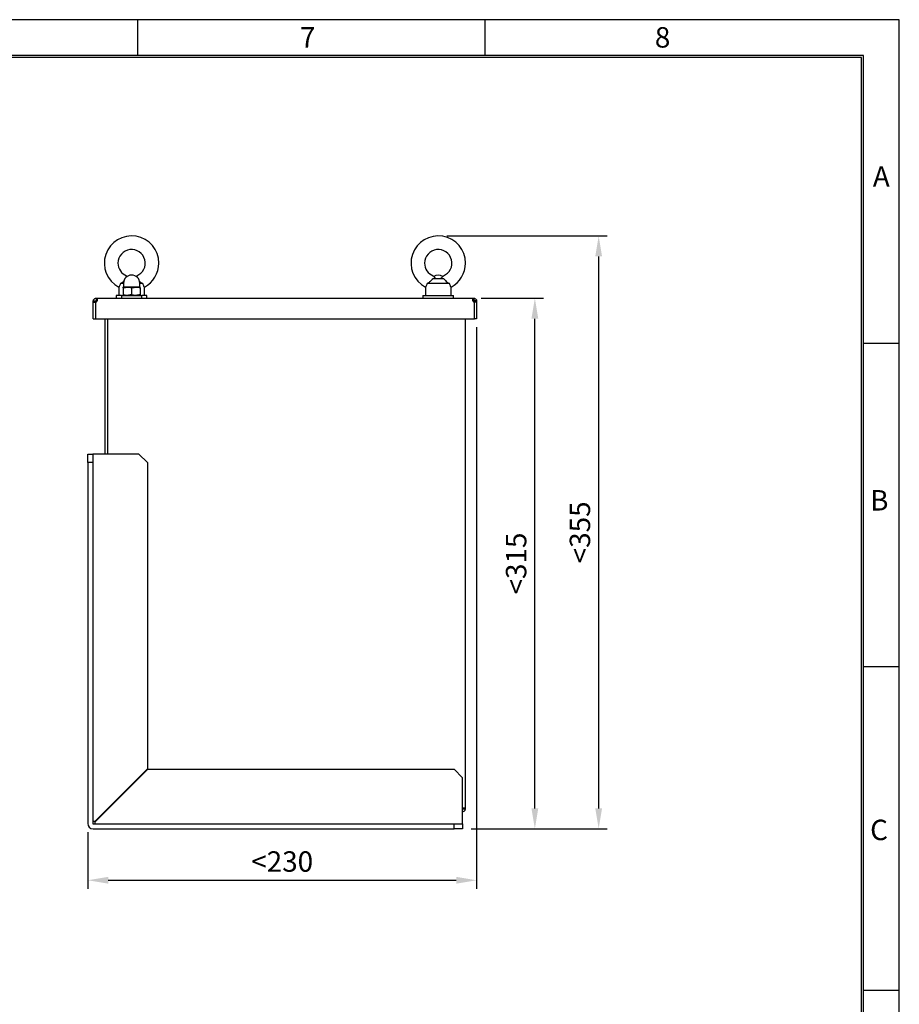
# Model space of a CAD drawing. Extents: x -146 to 1564, y -1745 to -606.
# Drawn here: x 1047 to 1564, y -1184 to -606 of the extents above; entities that cross this region are included whole.
import ezdxf

# ---------------------------------------------------------------- set-up
doc = ezdxf.new("R2010")
doc.units = 0
doc.header["$LTSCALE"] = 20
doc.header["$MEASUREMENT"] = 0
doc.layers.get('0').update_dxf_attribs({"color": 40, "linetype": 'CONTINUOUS'})
doc.layers.get('DEFPOINTS').update_dxf_attribs({"linetype": 'CONTINUOUS'})
for name, color, linetype in [('1', 7, 'CONTINUOUS'), ('5', 4, 'CONTINUOUS'), ('9', 14, 'CONTINUOUS')]:
    doc.layers.add(name, color=color, linetype=linetype)
doc.styles.add('ROMANS', font='romans.shx', dxfattribs={"height": 12})
doc.dimstyles.new('ROMANS', dxfattribs={"dimscale": 0, "dimtxt": 12, "dimasz": 12, "dimexe": 5, "dimexo": 5, "dimgap": 5, "dimtad": 1, "dimdec": 4, "dimdsep": 46, "dimtxsty": 'ROMANS', "dimcen": 12, "dimclrd": 4, "dimclre": 4, "dimclrt": 2, "dimadec": 0, "dimazin": 0, "dimtfac": 0.625, "dimtdec": 4, "dimtmove": 0, "dimatfit": 3, "dimfxl": 1, "dimtolj": 1, "dimtzin": 0, "dimarcsym": 0})

# ---------------------------------------------------------------- blocks, each defined once
blk = doc.blocks.new('*D7')
at = {"color": 4, "linetype": 'ByBlock', "transparency": 16777216}
for p, q in [((1315.49, -786.65), (1315.49, -1116.35)), ((1087.24, -1083.05), (1087.24, -1116.35)), ((1099.24, -1111.35), (1303.49, -1111.35))]:
    blk.add_line(p, q, dxfattribs=at)
for points in [[(1099.24, -1109.35), (1099.24, -1113.35), (1087.24, -1111.35)], [(1303.49, -1109.35), (1303.49, -1113.35), (1315.49, -1111.35)]]:
    blk.add_solid(points, dxfattribs=at)
at = {"layer": 'DEFPOINTS', "color": 0, "linetype": 'ByBlock', "transparency": 16777216}
for p in [(1315.49, -781.65), (1087.24, -1078.05), (1315.49, -1111.35)]:
    blk.add_point(p, dxfattribs=at)
at = {"color": 2, "linetype": 'ByBlock', "transparency": 16777216, "insert": (1201.36, -1100.35), "char_height": 12, "attachment_point": 5, "style": 'ROMANS'}
blk.add_mtext('\\A1;<230', dxfattribs=at)
blk = doc.blocks.new('*D8')
at = {"color": 4, "linetype": 'ByBlock', "transparency": 16777216}
for p, q in [((1318.24, -769.65), (1354.68, -769.65)), ((1349.68, -1069.15), (1349.68, -781.65)), ((1312.24, -1081.15), (1354.68, -1081.15))]:
    blk.add_line(p, q, dxfattribs=at)
for points in [[(1347.68, -781.65), (1351.68, -781.65), (1349.68, -769.65)], [(1347.68, -1069.15), (1351.68, -1069.15), (1349.68, -1081.15)]]:
    blk.add_solid(points, dxfattribs=at)
at = {"layer": 'DEFPOINTS', "color": 0, "linetype": 'ByBlock', "transparency": 16777216}
for p in [(1313.24, -769.65), (1349.68, -769.65), (1307.24, -1081.15)]:
    blk.add_point(p, dxfattribs=at)
at = {"color": 2, "linetype": 'ByBlock', "transparency": 16777216, "insert": (1338.68, -925.4), "char_height": 12, "attachment_point": 5, "rotation": 90, "style": 'ROMANS'}
blk.add_mtext('\\A1;<315', dxfattribs=at)
blk = doc.blocks.new('A$C58451497')
at = {"layer": '1'}
for p, q in [((21, 320.1), (19.19, 320.1)), ((23.25, 318.1), (20.75, 318.1)), ((28.25, 318.1), (23.25, 318.1)), ((30.75, 318.1), (28.25, 318.1)), ((32.31, 320.1), (30.5, 320.1)), ((212.31, 320.1), (199.19, 320.1)), ((202.55, 323.1), (208.95, 323.1)), ((19.75, 313.1), (16.75, 313.1)), ((19.75, 313.1), (22.47, 313.1)), ((20.75, 317.65), (20.75, 313.55)), ((22.47, 313.1), (31.75, 313.1)), ((25.75, 317.65), (25.75, 313.55)), ((30.75, 317.65), (30.75, 313.55)), ((34.75, 313.1), (31.75, 313.1)), ((196.75, 313.1), (214.75, 313.1)), ((3.25, 309.2), (3.25, 309.9)), ((3.25, 309.2), (4.55, 309.2)), ((3.25, 299.5), (3.25, 309.2)), ((4.55, 309.2), (4.55, 299.5)), ((4.75, 309.22), (4.75, 309.9)), ((4.85, 311.5), (5.5, 311.5)), ((4.85, 310), (5.5, 310)), ((5.5, 311.5), (226, 311.5)), ((226, 311.5), (226.65, 311.5)), ((226, 310), (226.65, 310)), ((226.75, 309.9), (226.75, 309.22)), ((228.25, 309.2), (226.95, 309.2)), ((226.95, 299.5), (226.95, 309.2)), ((228.25, 309.9), (228.25, 309.2)), ((228.25, 309.2), (228.25, 299.5)), ((3.25, 299.5), (4.55, 299.5)), ((4.55, 299.5), (226.95, 299.5)), ((10, 299.5), (10, 220)), ((11.5, 299.5), (11.5, 220)), ((221.5, 299.5), (221.5, 12.25)), ((228.25, 299.5), (226.95, 299.5)), ((0, 220), (3, 220)), ((0, 215), (0, 220)), ((3.1, 220), (3, 220)), ((3, 220), (3, 215)), ((30, 220), (3.1, 220)), ((35, 215), (30, 220)), ((0, 215), (0, 3.1)), ((3, 215), (0, 215)), ((3, 215), (3, 3.1)), ((35, 215), (35, 35.18)), ((4.07, 4.25), (35, 35.18)), ((35.18, 35), (4.25, 4.07)), ((35.18, 35), (215, 35)), ((220, 30), (215, 35)), ((220, 3.1), (220, 30)), ((11.5, 11.32), (11.5, 11.68)), ((221.5, 12.25), (221.5, 11.6)), ((10.58, 10.4), (10.22, 10.4)), ((3, 4.25), (3.1, 4.25)), ((4.07, 4.25), (3.1, 4.25)), ((3.1, 3), (215, 3)), ((3.1, 0), (215, 0)), ((4.25, 3.1), (4.25, 4.07)), ((4.25, 3.1), (4.25, 3)), ((215, 3), (220, 3)), ((215, 0), (215, 3)), ((220, 0), (215, 0)), ((220, 3), (220, 3.1)), ((220, 3), (220, 0))]:
    blk.add_line(p, q, dxfattribs=at)
for centre, radius, start, end in [((25.75, 332.1), 16, 0, 242.06357), ((205.75, 332.1), 16, 0, 242.06357), ((25.75, 332.1), 8, 291.87527, 180), ((205.75, 332.1), 8, 291.77076, 180), ((25.75, 332.1), 8, 180, 248.14895), ((25.75, 332.1), 16, 297.93906, 0), ((205.75, 332.1), 8, 180, 248.0526), ((205.75, 332.1), 16, 297.93906, 0), ((25.75, 320.35), 4.75, 0, 180), ((205.75, 320.35), 4.75, 56.26772, 123.76974), ((20.88, 318.22), 0.12, 270, 0), ((30.62, 318.22), 0.12, 180, 270), ((4.55, 310.2), 1, 270, 342.5424), ((226.95, 310.2), 1, 197.4576, 270), ((3.1, 3.1), 3.1, 180, 270), ((3.1, 3.1), 0.1, 180, 269.99991)]:
    blk.add_arc(centre, radius, start, end, dxfattribs=at)
for points, knots in [([(22.77, 324.66), (22.77, 324.66), (22.76, 324.67), (22.89, 324.51), (23.08, 324.31), (23.16, 324.22)], [0, 0, 0, 0, 0.251676, 0.654022, 1, 1, 1, 1]), ([(28.34, 324.22), (28.34, 324.22), (28.5, 324.37), (28.64, 324.55), (28.77, 324.7), (28.74, 324.67), (28.74, 324.67)], [0, 0, 0, 0, 0.012828, 0.514142, 0.926475, 1, 1, 1, 1]), ([(202.76, 324.67), (202.77, 324.66), (202.78, 324.65), (203.05, 324.32), (203.58, 323.77), (204.15, 323.31), (204.5, 323.11), (204.52, 323.1)], [0, 0, 0, 0, 0.147922, 0.357415, 0.660781, 0.97783, 1, 1, 1, 1]), ([(206.98, 323.1), (207.1, 323.18), (207.59, 323.47), (208.16, 324.02), (208.58, 324.48), (208.75, 324.68), (208.73, 324.66), (208.73, 324.66)], [0, 0, 0, 0, 0.1231135, 0.4856776, 0.7309574, 0.9178369, 1, 1, 1, 1]), ([(19.19, 320.1), (19.08, 319.75), (18.86, 319.04), (18.49, 318.36), (18.26, 317.98), (18.28, 318.01), (18.28, 318.01)], [0, 0, 0, 0, 0.276649, 0.55276, 0.84095, 1, 1, 1, 1]), ([(19.19, 320.1), (19.64, 320.39), (20.35, 320.84), (20.99, 321.42), (21.23, 321.63)], [0, 0, 0, 0, 0.636683, 1, 1, 1, 1]), ([(20.75, 317.65), (20.75, 317.83), (20.75, 318.07), (20.75, 318.09), (20.75, 318.1)], [0, 0, 0, 0, 0.745923, 1, 1, 1, 1]), ([(23.25, 318.1), (23.31, 318.1), (24.15, 318.09), (24.98, 317.87), (25.75, 317.65)], [0, 0, 0, 0, 0.0702, 1, 1, 1, 1]), ([(28.25, 318.1), (28.31, 318.1), (29.15, 318.09), (29.98, 317.87), (30.75, 317.65)], [0, 0, 0, 0, 0.0702, 1, 1, 1, 1]), ([(30.24, 321.64), (30.31, 321.57), (30.71, 321.19), (31.45, 320.67), (32.06, 320.27), (32.31, 320.1)], [0, 0, 0, 0, 0.120504, 0.639036, 1, 1, 1, 1]), ([(30.75, 317.65), (30.75, 317.83), (30.75, 318.07), (30.75, 318.09), (30.75, 318.1)], [0, 0, 0, 0, 0.745923, 1, 1, 1, 1]), ([(33.22, 318.01), (33.23, 318), (33.25, 317.97), (33.03, 318.33), (32.65, 319.03), (32.42, 319.75), (32.31, 320.1)], [0, 0, 0, 0, 0.136388, 0.431243, 0.726834, 1, 1, 1, 1]), ([(199.19, 320.1), (199.08, 319.75), (198.86, 319.04), (198.49, 318.36), (198.26, 317.98), (198.28, 318.01), (198.28, 318.01)], [0, 0, 0, 0, 0.27665, 0.552759, 0.84095, 1, 1, 1, 1]), ([(199.19, 320.1), (199.63, 320.39), (200.52, 320.98), (201.68, 321.95), (202.31, 322.68), (202.5, 323.02), (202.55, 323.1)], [0, 0, 0, 0, 0.347991, 0.696752, 0.929155, 1, 1, 1, 1]), ([(208.95, 323.1), (209.12, 322.84), (209.5, 322.26), (210.46, 321.41), (211.45, 320.67), (212.06, 320.27), (212.31, 320.1)], [0, 0, 0, 0, 0.229968, 0.512356, 0.799859, 1, 1, 1, 1]), ([(213.22, 318.01), (213.23, 318), (213.25, 317.97), (213.03, 318.33), (212.65, 319.03), (212.42, 319.75), (212.31, 320.1)], [0, 0, 0, 0, 0.136388, 0.431242, 0.726834, 1, 1, 1, 1]), ([(23.25, 313.1), (23.19, 313.1), (22.35, 313.11), (21.52, 313.33), (20.75, 313.55)], [0, 0, 0, 0, 0.0702, 1, 1, 1, 1]), ([(20.75, 313.1), (20.75, 313.11), (20.75, 313.13), (20.75, 313.37), (20.75, 313.55)], [0, 0, 0, 0, 0.254077, 1, 1, 1, 1]), ([(28.25, 313.1), (28.19, 313.1), (27.35, 313.11), (26.52, 313.33), (25.75, 313.55)], [0, 0, 0, 0, 0.0702, 1, 1, 1, 1]), ([(30.75, 313.1), (30.75, 313.11), (30.75, 313.13), (30.75, 313.37), (30.75, 313.55)], [0, 0, 0, 0, 0.254077, 1, 1, 1, 1]), ([(3.25, 309.9), (3.27, 310.11), (3.32, 310.53), (3.69, 311.06), (4.22, 311.43), (4.64, 311.48), (4.85, 311.5)], [0, 0, 0, 0, 0.250087, 0.500005, 0.749906, 1, 1, 1, 1]), ([(4.75, 309.9), (4.75, 309.91), (4.75, 309.92), (4.76, 309.94), (4.77, 309.96), (4.78, 309.97), (4.79, 309.98), (4.81, 309.99), (4.83, 310), (4.84, 310), (4.85, 310)], [0, 0, 0, 0, 0.140672, 0.268335, 0.38663, 0.5, 0.613305, 0.731672, 0.859335, 1, 1, 1, 1]), ([(5.5, 311.5), (5.51, 311.48), (5.53, 311.43), (5.54, 311.06), (5.53, 310.53), (5.51, 310.11), (5.5, 309.9)], [0, 0, 0, 0, 0.250094, 0.499995, 0.749912, 1, 1, 1, 1]), ([(226, 309.9), (225.99, 310.11), (225.97, 310.53), (225.96, 311.06), (225.97, 311.43), (225.99, 311.48), (226, 311.5)], [0, 0, 0, 0, 0.250088, 0.500005, 0.749906, 1, 1, 1, 1]), ([(226.65, 311.5), (226.86, 311.48), (227.28, 311.43), (227.81, 311.06), (228.18, 310.53), (228.23, 310.11), (228.25, 309.9)], [0, 0, 0, 0, 0.25009, 0.499995, 0.749912, 1, 1, 1, 1]), ([(226.65, 310), (226.66, 310), (226.67, 310), (226.69, 309.99), (226.71, 309.98), (226.72, 309.97), (226.73, 309.96), (226.74, 309.94), (226.75, 309.92), (226.75, 309.91), (226.75, 309.9)], [0, 0, 0, 0, 0.140615, 0.268352, 0.386666, 0.499955, 0.613367, 0.731662, 0.859327, 1, 1, 1, 1]), ([(219.9, 12.25), (220.11, 12.26), (220.53, 12.28), (221.06, 12.29), (221.43, 12.28), (221.48, 12.26), (221.5, 12.25)], [0, 0, 0, 0, 0.250091, 0.499999, 0.749912, 1, 1, 1, 1]), ([(221.5, 11.6), (221.48, 11.39), (221.43, 10.97), (221.06, 10.44), (220.53, 10.07), (220.11, 10.02), (219.9, 10)], [0, 0, 0, 0, 0.25009, 0.5, 0.749911, 1, 1, 1, 1])]:
    blk.add_open_spline(points, degree=3, knots=knots, dxfattribs=at)
for points in [[(18.25, 318.01), (18.25, 313.1)], [(20.75, 317.65), (23.25, 318.1)], [(21, 320.35), (21, 318.22)], [(25.75, 317.65), (28.25, 318.1)], [(30.5, 318.22), (30.5, 320.35)], [(33.25, 313.1), (33.25, 318.01)], [(198.25, 318.01), (198.25, 313.1)], [(213.25, 313.1), (213.25, 318.01)], [(16.75, 313.1), (16.75, 311.5)], [(19.75, 313.1), (19.75, 311.5)], [(25.75, 313.55), (23.25, 313.1)], [(30.75, 313.55), (28.25, 313.1)], [(31.75, 311.5), (31.75, 313.1)], [(34.75, 311.5), (34.75, 313.1)], [(196.75, 313.1), (196.75, 311.5)], [(214.75, 311.5), (214.75, 313.1)], [(3.25, 309.9), (4.75, 309.9)], [(4.85, 311.5), (4.85, 310)], [(5.5, 311.5), (5.5, 310)], [(226, 310), (226, 311.5)], [(226.65, 311.5), (226.65, 310)], [(228.25, 309.9), (226.75, 309.9)], [(11.97, 12.29), (12.46, 12.28)], [(12.43, 12.25), (12.08, 12.25)], [(220, 12.25), (221.5, 12.25)], [(221.5, 11.6), (220, 11.6)]]:
    blk.add_open_spline(points, degree=1, dxfattribs=at)
blk = doc.blocks.new('*D42')
at = {"color": 4, "linetype": 'ByBlock', "transparency": 16777216}
for p, q in [((1297.99, -733.05), (1392.13, -733.05)), ((1387.13, -1069.15), (1387.13, -745.05)), ((1312.24, -1081.15), (1392.13, -1081.15))]:
    blk.add_line(p, q, dxfattribs=at)
for points in [[(1385.13, -745.05), (1389.13, -745.05), (1387.13, -733.05)], [(1385.13, -1069.15), (1389.13, -1069.15), (1387.13, -1081.15)]]:
    blk.add_solid(points, dxfattribs=at)
at = {"layer": 'DEFPOINTS', "color": 0, "linetype": 'ByBlock', "transparency": 16777216}
for p in [(1292.99, -733.05), (1387.13, -733.05), (1307.24, -1081.15)]:
    blk.add_point(p, dxfattribs=at)
at = {"color": 2, "linetype": 'ByBlock', "transparency": 16777216, "insert": (1376.13, -907.1), "char_height": 12, "attachment_point": 5, "rotation": 90, "style": 'ROMANS'}
blk.add_mtext('\\A1;<355', dxfattribs=at)

msp = doc.modelspace()

# ---------------------------------------------------------------- linework, layer by layer
at = {"layer": '9', "color": 15, "linetype": 'Continuous'}
for p, q in [((1563.59679, -606.11589), (-146.40321, -606.11589)), ((1116.59679, -627.11589), (1116.59679, -606.11589)), ((1320.59679, -627.11589), (1320.59679, -606.11589)), ((1563.59679, -1745.44869), (1563.59679, -606.11589)), ((1542.59679, -796.00449), (1563.59679, -796.00449)), ((1542.59679, -985.89309), (1563.59679, -985.89309)), ((1542.59679, -1175.78169), (1563.59679, -1175.78169))]:
    msp.add_line(p, q, dxfattribs=at)
at = {"layer": '9', "linetype": 'Continuous'}
for p, q in [((1542.59679, -627.11589), (-125.40321, -627.11589)), ((1541.39679, -1724.44869), (1541.39679, -628.31589)), ((1542.59679, -1724.44869), (1542.59679, -627.11589))]:
    msp.add_line(p, q, dxfattribs=at)
at = {"layer": '9', "color": 14, "linetype": 'Continuous'}
msp.add_line((1541.39679, -628.31589), (-125.40321, -628.31589), dxfattribs=at)

# ---------------------------------------------------------------- block references
at = {"layer": '5'}
msp.add_blockref('A$C58451497', (1087.2394, -1081.15264), dxfattribs=at)

# ---------------------------------------------------------------- texts
at = {"layer": '9', "color": 15, "style": 'ROMANS'}
for s, p in [('7', (1211.79021, -622.48503)), ('8', (1420.10201, -622.48503)), ('A', (1548.06076, -704.17862)), ('B', (1546.47316, -894.26849)), ('C', (1546.47316, -1087.78909))]:
    msp.add_text(s, height=12, dxfattribs=at).set_placement(p)

# ---------------------------------------------------------------- dimensions: what is measured, and where the dimension line sits
at = {"layer": '5'}
dim = msp.add_linear_dim(base=(1387.13071, -733.05264), p1=(1307.23939, -1081.15264), p2=(1292.98939, -733.05264), angle=90, text='<355', dimstyle='ROMANS', override={"dimscale": 1}, dxfattribs=at)
dim.commit()
dim.dimension.update_dxf_attribs({"geometry": '*D42', "text_midpoint": (1376.13071, -907.10264)})
dim = msp.add_linear_dim(base=(1349.67715, -769.65264), p1=(1307.23939, -1081.15264), p2=(1313.23546, -769.65264), angle=90, text='<315', dimstyle='ROMANS', override={"dimscale": 1}, dxfattribs=at)
dim.commit()
dim.dimension.update_dxf_attribs({"geometry": '*D8', "text_midpoint": (1349.67715, -925.40264), "dimtype": 160})
dim = msp.add_linear_dim(base=(1315.48939, -1111.35264), p1=(1087.2394, -1078.05264), p2=(1315.48939, -781.65264), text='<230', dimstyle='ROMANS', override={"dimscale": 1}, dxfattribs=at)
dim.commit()
dim.dimension.update_dxf_attribs({"geometry": '*D7', "text_midpoint": (1201.3644, -1100.35264)})

doc.saveas('drawing.dxf')
